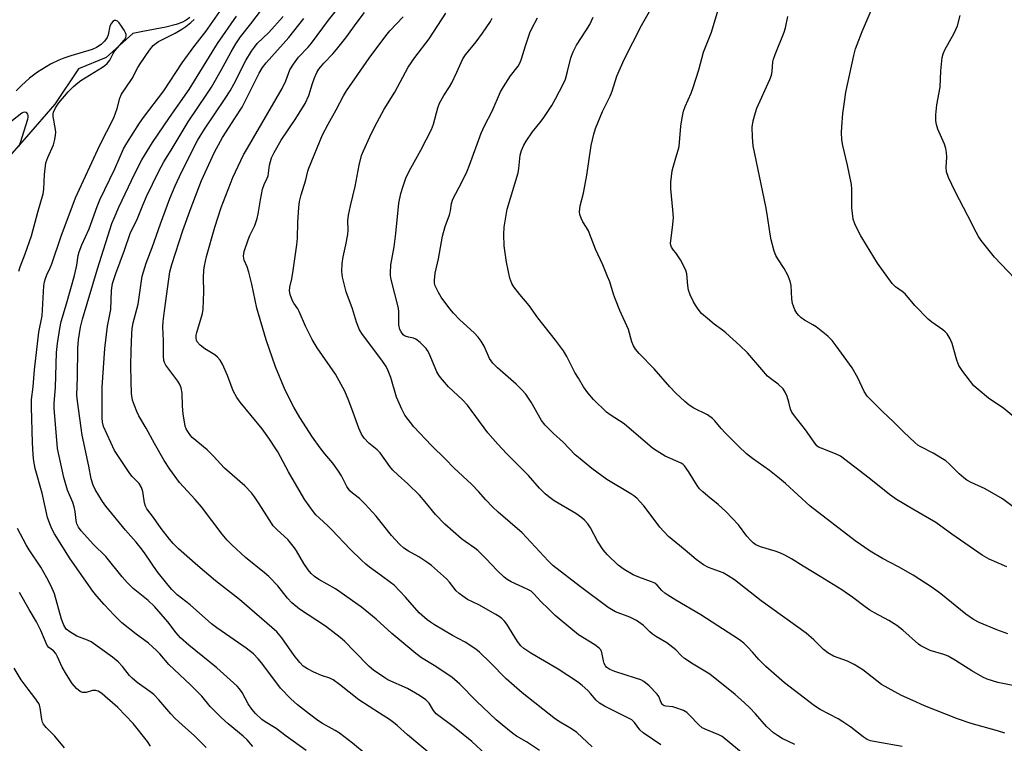
# Model space of a CAD drawing. Units: inches. Extents: x 1201772 to 1207772, y 565456 to 569457.
# Drawn here: x 1202801 to 1203099, y 565573 to 565792 of the extents above; entities that cross this region are included whole.
import ezdxf

# ---------------------------------------------------------------- set-up
doc = ezdxf.new("R2010")
doc.units = ezdxf.units.IN
doc.header["$MEASUREMENT"] = 0
doc.layers.add('HYDRO-Single Line Stream', color=4, linetype='Continuous')
doc.layers.add('Undefined', color=1, linetype='Continuous')

msp = doc.modelspace()

# ---------------------------------------------------------------- linework, layer by layer
at = {"layer": 'HYDRO-Single Line Stream'}
msp.add_lwpolyline([(1202852.91, 565792.3), (1202851.81, 565791.54), (1202850.49, 565790.87), (1202848.83, 565790.26), (1202845.64, 565789.44), (1202838.74, 565788.14), (1202835.67, 565787.48), (1202827.66, 565780.29), (1202819.23, 565776.87), (1202812.06, 565766.16), (1202803.55, 565756.23), (1202792.9, 565744.42)], dxfattribs=at)
at = {"layer": 'Undefined'}
for points, elevation in [([(1202926.19, 565569.23), (1202918.74, 565575.51), (1202915.69, 565578.28), (1202914.55, 565579.22), (1202913.35, 565580.09), (1202910.31, 565581.97), (1202904.09, 565586.03), (1202898.2, 565590.73), (1202896.3, 565592.09), (1202895.29, 565592.58), (1202892.72, 565593.44), (1202890.43, 565594.46), (1202888.48, 565595.42), (1202887.26, 565596.26), (1202886.22, 565597.32), (1202884.53, 565599.41), (1202880.77, 565604.81), (1202879.2, 565606.57), (1202868, 565616.36), (1202860.69, 565622.03), (1202855.39, 565626.51), (1202849.52, 565631.69), (1202847.92, 565633.29), (1202846.78, 565634.58), (1202844.22, 565637.89), (1202841.96, 565641.21), (1202839.89, 565643.83), (1202839.53, 565644.57), (1202839.2, 565645.62), (1202838.69, 565649), (1202838.26, 565650.27), (1202837.55, 565651.42), (1202835.52, 565653.57), (1202834.78, 565654.5), (1202830.17, 565661.39), (1202826.83, 565668.65), (1202826.49, 565669.96), (1202826.39, 565671.33), (1202826.38, 565678.13), (1202826.44, 565680.6), (1202827.25, 565692.25), (1202828.03, 565698.98), (1202828.98, 565704.11), (1202829.25, 565709.78), (1202829.57, 565711.92), (1202830.49, 565714.92), (1202833.16, 565722.05), (1202834.91, 565727.01), (1202837.06, 565731.53), (1202838.67, 565735.62), (1202839.83, 565738.27), (1202843.41, 565745.68), (1202845.03, 565748.68), (1202847.29, 565752.26), (1202852.47, 565760.79), (1202858.11, 565769.13), (1202859.49, 565771.31), (1202862.4, 565776.44), (1202865.38, 565781.94), (1202866.87, 565784.37), (1202868.3, 565786.48), (1202871.38, 565790.39), (1202876.17, 565796.82)], 454), ([(1203000, 565678.8), (1202998.19, 565680.67), (1202993.38, 565686.08), (1202988.86, 565690.71), (1202987.76, 565692.07), (1202987.13, 565693.04), (1202986.64, 565694.33), (1202985.68, 565697.97), (1202983.03, 565703.79), (1202981.69, 565707.06), (1202981.07, 565708.72), (1202979.94, 565712.38), (1202979.32, 565714.03), (1202977.85, 565717.55), (1202975.64, 565722.29), (1202973.54, 565727.85), (1202972.98, 565728.86), (1202971.81, 565730.58), (1202971.28, 565731.63), (1202970.91, 565732.74), (1202970.84, 565733.6), (1202971.05, 565735.36), (1202972.01, 565739.22), (1202973.04, 565744.72), (1202974.35, 565753.68), (1202975.1, 565757.12), (1202975.63, 565758.79), (1202977.81, 565763.89), (1202980.11, 565768.55), (1202980.67, 565770.07), (1202982.1, 565774.65), (1202984.29, 565779.67), (1202989.55, 565789.93), (1202992.82, 565795.58)], 474), ([(1203000, 565749.88), (1203000.7, 565752.19), (1203000.97, 565753.38), (1203001.47, 565759.46), (1203001.89, 565762.05), (1203002.31, 565764.04), (1203002.8, 565765.43), (1203004.6, 565769.51), (1203005.23, 565771.17), (1203006.93, 565776.48), (1203008.37, 565781.86), (1203010.76, 565787.96), (1203013.02, 565795.66)], 476), ([(1203104.75, 565669.48), (1203099.17, 565674.11), (1203094.59, 565677.25), (1203091.42, 565679.84), (1203090.15, 565681.03), (1203086.79, 565685.29), (1203085.61, 565687.15), (1203084.97, 565688.72), (1203083.59, 565693.83), (1203082.97, 565695.17), (1203082.03, 565696.67), (1203081.46, 565697.34), (1203080.78, 565697.91), (1203077.37, 565700.22), (1203076.28, 565701.12), (1203072.26, 565705.28), (1203069.29, 565708.79), (1203068.44, 565709.51), (1203066.44, 565710.93), (1203065.45, 565711.92), (1203060.97, 565718.09), (1203057.62, 565723.47), (1203055.91, 565726.35), (1203055.1, 565727.88), (1203054.09, 565729.98), (1203053.64, 565731.36), (1203053.2, 565734.82), (1203053.16, 565740.43), (1203053.07, 565741.9), (1203051.86, 565747.72), (1203050.46, 565753.63), (1203050.2, 565755.31), (1203050.12, 565757.55), (1203050.16, 565759.24), (1203050.53, 565763.29), (1203050.95, 565766.83), (1203051.43, 565769.76), (1203053.81, 565780.89), (1203054.33, 565782.9), (1203056.34, 565788.08), (1203060.23, 565797.27)], 480), ([(1202906.3, 565569.54), (1202902.11, 565572.93), (1202898.16, 565575.97), (1202896.92, 565576.77), (1202893.06, 565578.91), (1202891.61, 565579.8), (1202889.1, 565581.67), (1202885.46, 565584.55), (1202883.53, 565586.39), (1202880.4, 565589.59), (1202874.72, 565597.15), (1202873.58, 565598.48), (1202872.15, 565599.93), (1202870.01, 565601.68), (1202861.12, 565607.77), (1202859.48, 565608.99), (1202852.98, 565614.73), (1202849.08, 565617.82), (1202847.47, 565619.37), (1202846.33, 565620.67), (1202843.09, 565624.87), (1202839.41, 565630.22), (1202838.34, 565631.65), (1202836.65, 565633.72), (1202833.43, 565637.33), (1202827.52, 565644.6), (1202826.53, 565646.05), (1202824.33, 565649.59), (1202823.7, 565650.91), (1202823.09, 565652.85), (1202822.41, 565656.65), (1202820.31, 565666.1), (1202818.89, 565676.35), (1202818.75, 565678.17), (1202818.93, 565683.63), (1202819.01, 565692.35), (1202819.25, 565694.89), (1202819.87, 565698.7), (1202820.47, 565701.17), (1202824.95, 565716.32), (1202829.36, 565730.05), (1202829.99, 565731.7), (1202831.44, 565734.97), (1202836.26, 565745.2), (1202838.43, 565749.28), (1202841.64, 565754.59), (1202846.78, 565762.11), (1202852.76, 565770.54), (1202861.25, 565784.48), (1202867.01, 565792.77)], 452), ([(1202942.39, 565569.6), (1202938.23, 565573.4), (1202933, 565577.65), (1202927.47, 565581.82), (1202926.64, 565582.77), (1202925.31, 565585.03), (1202924.94, 565585.48), (1202924.31, 565586.05), (1202922.42, 565587.31), (1202918.79, 565589.44), (1202912.78, 565592.1), (1202911.57, 565592.86), (1202908.51, 565594.99), (1202907.19, 565596.08), (1202902.79, 565600.69), (1202899.69, 565603.76), (1202898.39, 565604.93), (1202893.98, 565608.3), (1202886.06, 565613.48), (1202883.79, 565615.39), (1202882.49, 565616.8), (1202879.58, 565620.49), (1202876.84, 565623.35), (1202875.56, 565624.46), (1202869.8, 565629.04), (1202865.66, 565632.89), (1202864.19, 565634.36), (1202862.71, 565636.14), (1202856.42, 565644.42), (1202854.58, 565646.59), (1202849.82, 565651.75), (1202846.87, 565655.77), (1202845.2, 565658.41), (1202842.22, 565663.51), (1202839.76, 565668.19), (1202837.53, 565671.88), (1202836.89, 565673.18), (1202836.14, 565675.04), (1202835.61, 565676.67), (1202835.32, 565678.71), (1202835.18, 565682.35), (1202835.12, 565687.07), (1202835.21, 565691.66), (1202835.4, 565696.75), (1202835.52, 565698.34), (1202835.83, 565699.99), (1202837.27, 565705.66), (1202838.55, 565714.14), (1202839.76, 565718.11), (1202841.56, 565722.81), (1202844.01, 565729.94), (1202846.9, 565737.58), (1202848.44, 565741.45), (1202850.38, 565745.6), (1202855.29, 565755.11), (1202857.33, 565758.6), (1202863.65, 565767.9), (1202865.08, 565770.17), (1202866.22, 565772.21), (1202869.9, 565779.34), (1202871.61, 565782.15), (1202872.44, 565783.39), (1202873.29, 565784.44), (1202876.86, 565787.84), (1202881.13, 565792.61)], 456), ([(1202974.65, 565571.85), (1202970.03, 565576.13), (1202968.41, 565577.23), (1202965.01, 565579.27), (1202963.58, 565580.24), (1202953.45, 565588.15), (1202948.64, 565592.43), (1202943.83, 565597.35), (1202940.6, 565600.43), (1202939.48, 565601.41), (1202936.22, 565603.51), (1202932.39, 565605.54), (1202926.97, 565608.69), (1202925.71, 565609.49), (1202924.77, 565610.21), (1202922.33, 565612.38), (1202918.21, 565617.09), (1202914.75, 565620.68), (1202913.67, 565621.56), (1202910.86, 565623.49), (1202907.3, 565626.15), (1202906.14, 565627.07), (1202904.83, 565628.28), (1202901.44, 565631.59), (1202895.91, 565637.49), (1202894.68, 565638.69), (1202892.11, 565640.93), (1202891.06, 565642), (1202890.31, 565642.92), (1202887.75, 565646.55), (1202886.66, 565648.27), (1202882.77, 565654.93), (1202879.52, 565661.07), (1202876.85, 565665.16), (1202874.8, 565667.94), (1202868.14, 565676.01), (1202867.12, 565677.44), (1202866, 565679.48), (1202864.28, 565684.07), (1202862.78, 565687.54), (1202862.09, 565688.79), (1202861.32, 565689.64), (1202860.44, 565690.39), (1202857.47, 565692.17), (1202856.09, 565693.24), (1202855.15, 565694.28), (1202854.91, 565694.77), (1202854.79, 565695.43), (1202854.86, 565696.26), (1202855.05, 565697.1), (1202856.71, 565702.86), (1202856.99, 565704.21), (1202857.12, 565709.38), (1202857.02, 565713.7), (1202857.16, 565715.89), (1202857.37, 565717.29), (1202858, 565720.07), (1202860.5, 565728.98), (1202862.36, 565734.93), (1202865.93, 565743.93), (1202869.2, 565750.78), (1202870.34, 565752.87), (1202880.83, 565770.88), (1202882.01, 565773.21), (1202883.2, 565776.54), (1202884.24, 565778.25), (1202885.81, 565780.32), (1202888.77, 565783.42), (1202889.75, 565784.55), (1202894.87, 565791.5), (1202896.85, 565794.01)], 460), ([(1202995.44, 565572.44), (1202990.1, 565576.03), (1202989.07, 565576.96), (1202987.44, 565579.22), (1202986.61, 565579.99), (1202985.64, 565580.55), (1202978.39, 565584.14), (1202976.9, 565585.02), (1202975.83, 565585.99), (1202974.19, 565587.98), (1202973.38, 565588.83), (1202971.63, 565590.41), (1202970.2, 565591.5), (1202964.37, 565595.32), (1202956.09, 565600.11), (1202953.95, 565601.56), (1202953.11, 565602.33), (1202952.01, 565603.65), (1202948.78, 565608.96), (1202948.09, 565609.84), (1202947.34, 565610.59), (1202946.49, 565611.27), (1202945.49, 565611.88), (1202940.31, 565614.74), (1202936.97, 565616.43), (1202935.51, 565617.35), (1202934.36, 565618.23), (1202933.53, 565619), (1202931.49, 565621.6), (1202930.55, 565622.64), (1202926.04, 565626.66), (1202924.63, 565627.7), (1202922.19, 565629.33), (1202919.1, 565630.97), (1202917.62, 565631.94), (1202916.35, 565633.16), (1202913.92, 565635.72), (1202909.32, 565641.54), (1202905.93, 565645.21), (1202904.27, 565646.88), (1202902.11, 565648.49), (1202901.32, 565649.22), (1202900.43, 565650.55), (1202898.82, 565653.75), (1202897.9, 565655.21), (1202896.21, 565657.58), (1202893.76, 565660.4), (1202892.39, 565662.24), (1202890.06, 565665.51), (1202886.21, 565671.39), (1202884.38, 565674.58), (1202881.77, 565679.68), (1202878.83, 565686.75), (1202876.06, 565694.84), (1202873.19, 565704.45), (1202871.73, 565711.67), (1202870.82, 565715.3), (1202870.3, 565716.94), (1202869.41, 565718.97), (1202869.18, 565720.21), (1202869.4, 565721.56), (1202870.58, 565725.12), (1202871.12, 565726.44), (1202872.58, 565729.5), (1202873.29, 565731.56), (1202873.61, 565732.95), (1202874.31, 565737.26), (1202874.95, 565740.49), (1202875.39, 565741.9), (1202876.28, 565743.74), (1202876.58, 565744.51), (1202877.06, 565747.69), (1202877.66, 565749.93), (1202878.42, 565751.49), (1202880.56, 565755.3), (1202885.04, 565761.78), (1202887.77, 565766.34), (1202888.88, 565768.78), (1202890.02, 565772.42), (1202890.66, 565774.09), (1202891.37, 565775.72), (1202891.98, 565776.72), (1202893.49, 565778.53), (1202896.19, 565781.31), (1202897.31, 565782.63), (1202900.14, 565786.24), (1202903.51, 565790.98), (1202905.73, 565793.86)], 462), ([(1203000, 565583.67), (1202999.01, 565583.9), (1202996.95, 565584.14), (1202996.46, 565584.28), (1202996.08, 565584.48), (1202995.81, 565584.74), (1202995.53, 565585.19), (1202994.77, 565587.03), (1202994.31, 565587.74), (1202991.87, 565590.26), (1202990.32, 565591.56), (1202989.33, 565592.05), (1202987.74, 565592.63), (1202981.54, 565594.59), (1202980.01, 565595.24), (1202979.12, 565595.8), (1202978.63, 565596.33), (1202978.27, 565597.03), (1202978.03, 565597.82), (1202977.58, 565600.4), (1202977.24, 565601.12), (1202976.73, 565601.7), (1202975.42, 565602.71), (1202970.56, 565605.66), (1202965.24, 565610.02), (1202963.44, 565611.57), (1202961.32, 565613.61), (1202959.24, 565615.68), (1202957.02, 565618.1), (1202956.19, 565618.85), (1202955.03, 565619.51), (1202950.15, 565621.7), (1202948.95, 565622.44), (1202948.05, 565623.11), (1202945.97, 565625.09), (1202942.51, 565628.81), (1202940.06, 565631.19), (1202939.18, 565631.89), (1202936.2, 565633.92), (1202935.12, 565634.74), (1202930.09, 565639.14), (1202927.26, 565642.12), (1202924.13, 565645.91), (1202922.36, 565647.89), (1202918.89, 565651.34), (1202915.93, 565653.95), (1202914.38, 565655.51), (1202913.48, 565656.59), (1202910.46, 565660.77), (1202909.61, 565661.61), (1202907.03, 565663.62), (1202905.69, 565665.13), (1202904.87, 565666.32), (1202904.04, 565668.17), (1202902.36, 565672.95), (1202901.03, 565676.42), (1202899.78, 565679.32), (1202897, 565684.48), (1202891.48, 565692.52), (1202889.91, 565694.97), (1202887.91, 565699.07), (1202886.04, 565703.43), (1202885.55, 565704.26), (1202884.37, 565705.95), (1202883.95, 565706.71), (1202883.24, 565708.6), (1202883.05, 565709.72), (1202883.15, 565710.84), (1202883.77, 565713.33), (1202884.22, 565715.87), (1202885.28, 565723.63), (1202885.47, 565725.65), (1202885.63, 565730.48), (1202885.91, 565734.93), (1202886.14, 565736.68), (1202886.57, 565738.7), (1202888.06, 565743.22), (1202888.65, 565745.84), (1202888.94, 565746.81), (1202893.11, 565756.82), (1202894.74, 565760.14), (1202897.22, 565764.45), (1202899.39, 565768.67), (1202900.28, 565770.13), (1202907.16, 565780.03), (1202912.19, 565786.84), (1202913.42, 565788.31), (1202917.51, 565792.54)], 464), ([(1203000, 565601.12), (1202997.26, 565603.31), (1202994.06, 565605.13), (1202992.92, 565605.86), (1202992.09, 565606.58), (1202990.13, 565608.53), (1202988.02, 565610.08), (1202986, 565611.08), (1202981.75, 565612.67), (1202980.46, 565613.32), (1202979.49, 565613.93), (1202971.14, 565620.17), (1202962.72, 565626.71), (1202961.29, 565628.08), (1202953.43, 565636.54), (1202946.25, 565642.78), (1202944.46, 565644.42), (1202942.47, 565646.49), (1202940.25, 565649.05), (1202938.25, 565651.16), (1202932.81, 565656.18), (1202930.3, 565658.85), (1202926.02, 565662.96), (1202920.69, 565668.56), (1202918.01, 565672.14), (1202917.02, 565673.91), (1202915.46, 565677.6), (1202913.77, 565683.5), (1202912.92, 565685.56), (1202912.31, 565686.81), (1202910.99, 565688.75), (1202905.18, 565696.49), (1202904.3, 565697.95), (1202903.39, 565700.25), (1202902.18, 565704.31), (1202900.27, 565709.37), (1202899.12, 565713.87), (1202898.96, 565714.72), (1202898.91, 565715.59), (1202899.06, 565717.95), (1202899.29, 565720.01), (1202900.15, 565723.57), (1202900.72, 565726.72), (1202900.8, 565728.1), (1202900.74, 565730.86), (1202900.95, 565732.58), (1202901.52, 565735.45), (1202902.92, 565741.26), (1202904.11, 565747.7), (1202904.89, 565750.67), (1202905.42, 565752.02), (1202907.35, 565756.28), (1202908.94, 565759.43), (1202911.72, 565764.63), (1202914.9, 565769.77), (1202918.94, 565777.29), (1202921, 565780.3), (1202925.29, 565785.85), (1202930.34, 565793.61)], 466), ([(1203000, 565616.22), (1202997.57, 565617.64), (1202996.62, 565618.27), (1202995.68, 565619.15), (1202994.33, 565620.73), (1202993.58, 565621.29), (1202992.55, 565621.75), (1202988.77, 565623.13), (1202987.03, 565623.88), (1202984.36, 565625.46), (1202982.5, 565626.76), (1202979.31, 565629.88), (1202977.93, 565631.41), (1202976.3, 565633.97), (1202974.16, 565638.03), (1202973.31, 565639.23), (1202972.36, 565640.35), (1202971.51, 565641.1), (1202969.68, 565642.41), (1202963.18, 565646.22), (1202961.52, 565647.39), (1202960.4, 565648.29), (1202958.67, 565650.09), (1202955.43, 565653.87), (1202948.83, 565660.41), (1202946.07, 565663.33), (1202943.13, 565666.82), (1202936.93, 565675.13), (1202935.41, 565676.75), (1202931.15, 565680.65), (1202928.77, 565683.47), (1202928.28, 565684.16), (1202927.7, 565685.2), (1202925.36, 565690.71), (1202924.85, 565691.66), (1202924.39, 565692.28), (1202922.58, 565694.08), (1202921.27, 565695.12), (1202920.56, 565695.44), (1202919.07, 565695.67), (1202918.12, 565695.98), (1202917.49, 565696.44), (1202916.81, 565697.29), (1202916.46, 565698.02), (1202916.18, 565699.39), (1202916.11, 565700.52), (1202916.14, 565703.35), (1202916.02, 565704.47), (1202913.86, 565713.15), (1202913.64, 565714.29), (1202913.59, 565715.12), (1202913.76, 565717.57), (1202914.74, 565722.99), (1202915.29, 565727.02), (1202916.2, 565736.25), (1202916.77, 565739.13), (1202917.42, 565741.33), (1202918.3, 565743.75), (1202919.29, 565745.89), (1202922.81, 565752.22), (1202926.06, 565758.52), (1202926.62, 565760.06), (1202928, 565765.06), (1202928.49, 565766.42), (1202929.76, 565768.74), (1202931.46, 565771.36), (1202932.17, 565772.62), (1202933.72, 565775.78), (1202934.97, 565778.79), (1202935.51, 565779.85), (1202936.33, 565781.04), (1202939.5, 565784.98), (1202941.47, 565787.56), (1202943.85, 565791.14), (1202944.4, 565792.13)], 468), ([(1203000, 565633.58), (1202997.74, 565635.43), (1202996.3, 565636.93), (1202995.15, 565638.28), (1202992.23, 565642.18), (1202990.24, 565644.67), (1202989.11, 565646), (1202988.12, 565646.98), (1202987.28, 565647.68), (1202986.31, 565648.34), (1202979.08, 565652.64), (1202974.58, 565655.95), (1202971, 565658.86), (1202969.53, 565660.15), (1202965.86, 565663.92), (1202962.91, 565666.57), (1202960.43, 565669.13), (1202959.32, 565670.5), (1202956.19, 565676.08), (1202955.42, 565677.3), (1202954.53, 565678.47), (1202953.35, 565679.82), (1202951.68, 565681.46), (1202946.03, 565686.4), (1202944.59, 565687.87), (1202944.04, 565688.56), (1202943.6, 565689.29), (1202941.95, 565692.97), (1202941.03, 565694.49), (1202940.2, 565695.69), (1202938.96, 565697.01), (1202934.61, 565700.92), (1202932.7, 565702.97), (1202931.61, 565704.28), (1202929.01, 565707.78), (1202928.11, 565709.21), (1202927.18, 565711.2), (1202926.98, 565712.04), (1202926.93, 565712.88), (1202927.16, 565715.07), (1202928.2, 565719.41), (1202929.35, 565726.24), (1202930.16, 565729.11), (1202931.47, 565732.66), (1202931.77, 565733.93), (1202932.13, 565736.15), (1202932.53, 565737.45), (1202935.33, 565742.74), (1202936.8, 565745.86), (1202937.55, 565747.72), (1202941.08, 565757.42), (1202942.05, 565759.55), (1202944.41, 565764.04), (1202946.96, 565769.85), (1202947.81, 565771.34), (1202949.98, 565774.73), (1202952.22, 565777.67), (1202952.84, 565778.74), (1202953.25, 565779.81), (1202954.47, 565783.82), (1202955.81, 565787.66), (1202956.38, 565788.98), (1202958.07, 565792.28)], 470), ([(1203000, 565658.28), (1202996.74, 565659.75), (1202994.3, 565661.2), (1202992.89, 565662.16), (1202984.37, 565669.46), (1202980.14, 565672.17), (1202978.99, 565673.01), (1202975.04, 565676.86), (1202973.36, 565678.85), (1202972, 565680.72), (1202970.46, 565683.25), (1202969.45, 565685.06), (1202967.02, 565689.81), (1202965.93, 565691.56), (1202963.55, 565694.83), (1202958.25, 565701.52), (1202955.61, 565705.22), (1202952.76, 565708.63), (1202950.98, 565710.94), (1202950.35, 565711.9), (1202950.01, 565712.69), (1202949.77, 565713.53), (1202948.69, 565718.4), (1202948.01, 565723.35), (1202947.91, 565726.73), (1202948.01, 565728.99), (1202948.9, 565734.35), (1202952.25, 565745.36), (1202952.49, 565746.72), (1202952.87, 565750.7), (1202953.29, 565752.09), (1202953.94, 565753.7), (1202954.66, 565754.93), (1202956.62, 565757.73), (1202959.21, 565760.97), (1202960.05, 565762.14), (1202962.43, 565765.72), (1202963.56, 565767.75), (1202965.96, 565772.41), (1202966.56, 565773.74), (1202967.23, 565775.99), (1202968.2, 565780.12), (1202968.93, 565781.97), (1202969.95, 565784), (1202972.76, 565788.28), (1202973.92, 565790.24), (1202974.91, 565792.47)], 472), ([(1203102.45, 565713.53), (1203096.39, 565719.89), (1203092.35, 565724.91), (1203091.53, 565726.13), (1203090.81, 565727.4), (1203088.31, 565732.35), (1203084.43, 565739.72), (1203082.47, 565744), (1203081.88, 565745.64), (1203081.76, 565747.05), (1203081.98, 565750.12), (1203081.87, 565751.57), (1203081.69, 565752.71), (1203081.22, 565754.07), (1203079.21, 565758.61), (1203078.77, 565760), (1203078.61, 565761.14), (1203078.65, 565762.92), (1203078.88, 565765.9), (1203079.95, 565771.24), (1203080.11, 565776.22), (1203080.57, 565780.25), (1203080.83, 565781.34), (1203081.35, 565782.58), (1203084.14, 565787.57), (1203085.18, 565789.83), (1203086.02, 565792.9)], 482), ([(1202801.18, 565715.61), (1202801.57, 565716.96), (1202803.11, 565720.86), (1202805.04, 565726.29), (1202806.89, 565733.47), (1202808.56, 565739.06), (1202808.74, 565740.43), (1202808.92, 565744.83), (1202809.4, 565748.36), (1202809.95, 565749.98), (1202811.64, 565753.81), (1202812.07, 565755.42), (1202812.33, 565756.78), (1202812.37, 565757.62), (1202812.28, 565758.49), (1202811.56, 565762.38), (1202811.59, 565763.22), (1202811.7, 565763.77), (1202812.27, 565765.05), (1202813.29, 565766.52), (1202816.07, 565769.85), (1202817.69, 565771.53), (1202819.01, 565772.64), (1202819.97, 565773.33), (1202826.52, 565777.32), (1202827.25, 565777.81), (1202827.9, 565778.39), (1202828.73, 565779.49), (1202829.74, 565781.43), (1202830.24, 565782.22), (1202833.2, 565785.61), (1202833.55, 565786.26), (1202833.66, 565786.72), (1202833.62, 565787.22), (1202833.47, 565787.72), (1202833.1, 565788.49), (1202832.29, 565789.76), (1202831.59, 565790.71), (1202831.01, 565791.26), (1202830.58, 565791.44), (1202830.16, 565791.41), (1202829.65, 565791.15), (1202829.19, 565790.64), (1202828.74, 565789.72), (1202828.21, 565787.09), (1202827.91, 565786.29), (1202827.13, 565785.14), (1202826.11, 565784.16), (1202824.66, 565783.23), (1202823.37, 565782.67), (1202816.96, 565780.76), (1202814.78, 565780.04), (1202813.31, 565779.46), (1202810.77, 565778.2), (1202806.85, 565775.84), (1202804.41, 565774.04), (1202802.02, 565771.79), (1202800.37, 565770.14)], 446), ([(1202958.69, 565570.72), (1202954.79, 565573.37), (1202951.79, 565575.1), (1202950.62, 565575.87), (1202947.39, 565578.49), (1202945.62, 565580.04), (1202939.7, 565585.61), (1202934.6, 565590.77), (1202932.22, 565592.92), (1202926.86, 565596.43), (1202923.02, 565598.77), (1202921.3, 565600.01), (1202914, 565606.14), (1202909.26, 565610.47), (1202904.88, 565614.04), (1202896.96, 565619.56), (1202892, 565622.4), (1202890.65, 565623.38), (1202889.59, 565624.28), (1202888.7, 565625.35), (1202887.44, 565627.23), (1202885.21, 565631.08), (1202884.57, 565632.03), (1202882.56, 565634.5), (1202879.34, 565637.42), (1202878.18, 565638.69), (1202876.91, 565640.53), (1202873.94, 565645.33), (1202872.44, 565647.47), (1202871.53, 565648.59), (1202869.54, 565650.71), (1202863.37, 565656.13), (1202860.01, 565659.83), (1202858.2, 565661.67), (1202853.66, 565665.33), (1202853.09, 565665.99), (1202852.27, 565667.19), (1202851.85, 565667.95), (1202851.56, 565668.76), (1202850.94, 565672.49), (1202850.67, 565674.8), (1202850.62, 565678.8), (1202850.32, 565680.38), (1202849.86, 565681.39), (1202849.28, 565682.36), (1202845.71, 565687.26), (1202845.31, 565688), (1202845.09, 565688.65), (1202844.95, 565689.92), (1202844.92, 565694.64), (1202844.75, 565698.73), (1202844.83, 565700.43), (1202845.21, 565703.68), (1202846.87, 565715.46), (1202847.51, 565717.71), (1202850.76, 565727.93), (1202853.28, 565734.89), (1202856.47, 565743.09), (1202860.43, 565751.64), (1202862.76, 565756.03), (1202866.67, 565761.96), (1202868.74, 565765.28), (1202871.31, 565770.28), (1202873.87, 565775.5), (1202874.91, 565777.27), (1202876.01, 565778.61), (1202882.9, 565786.31), (1202887.41, 565792.04)], 458), ([(1202801.17, 565753.34), (1202801.68, 565754.56), (1202803.89, 565761.65), (1202804, 565762.2), (1202804.01, 565762.72), (1202803.87, 565763.16), (1202803.46, 565763.61), (1202802.9, 565763.76), (1202802.49, 565763.66), (1202802.05, 565763.42), (1202797.82, 565760.12)], 444), ([(1203000, 565721.18), (1202999.25, 565721.99), (1202998.61, 565722.91), (1202998.41, 565723.48), (1202998.37, 565724.03), (1202999.06, 565729.79), (1202999.21, 565731.87), (1202999.07, 565734.17), (1202998.46, 565740.57), (1202998.46, 565742.58), (1202998.82, 565745.97), (1202999.11, 565747.1), (1203000, 565749.88)], 476), ([(1203100.09, 565626.26), (1203094.78, 565628.6), (1203092.59, 565629.76), (1203083.46, 565636.14), (1203078.57, 565639.68), (1203071.7, 565643.65), (1203066.74, 565646.62), (1203064.63, 565648.17), (1203058.47, 565653.05), (1203049.8, 565659.69), (1203048.31, 565660.46), (1203043.88, 565662.12), (1203043.16, 565662.48), (1203042.61, 565662.88), (1203041.76, 565663.9), (1203039.19, 565667.72), (1203035.86, 565671.9), (1203035.04, 565673.05), (1203034.66, 565673.94), (1203034.18, 565676.05), (1203033.62, 565677.73), (1203033.03, 565679.08), (1203032.38, 565680.05), (1203030.88, 565681.5), (1203028.59, 565683.18), (1203027.72, 565683.94), (1203025.93, 565685.89), (1203021.61, 565690.91), (1203019.32, 565693.19), (1203015.13, 565697.03), (1203014.08, 565697.84), (1203011.54, 565699.59), (1203009.51, 565701.29), (1203007.77, 565702.88), (1203006.7, 565704.19), (1203005.91, 565705.33), (1203005.34, 565706.34), (1203004.34, 565708.52), (1203003.8, 565709.9), (1203003.54, 565711.32), (1203003.26, 565714.83), (1203002.96, 565715.94), (1203001.33, 565719.11), (1203000, 565721.18)], 476), ([(1203100.43, 565606.04), (1203097.11, 565607.16), (1203091.74, 565609.43), (1203089.99, 565610.38), (1203087.69, 565611.96), (1203080.16, 565618.12), (1203077.49, 565620), (1203071.72, 565623.74), (1203067.29, 565626.26), (1203062.53, 565628.79), (1203058.7, 565630.97), (1203054.2, 565634.07), (1203040.63, 565644.61), (1203033.1, 565651.5), (1203031.31, 565653.01), (1203028.29, 565655.38), (1203023.16, 565659.02), (1203021.35, 565660.41), (1203018.87, 565662.69), (1203014.88, 565666.76), (1203013.68, 565668.06), (1203011.72, 565670.44), (1203011.04, 565671.14), (1203009.51, 565672.18), (1203005.44, 565674.24), (1203003.98, 565675.16), (1203002.64, 565676.22), (1203000, 565678.8)], 474), ([(1203102.4, 565590.23), (1203097.35, 565591.25), (1203094.11, 565592.3), (1203092.81, 565592.91), (1203089.52, 565594.81), (1203084.53, 565597.93), (1203082.35, 565599.2), (1203081.04, 565599.76), (1203076.91, 565600.99), (1203075.08, 565601.82), (1203074.1, 565602.39), (1203073.42, 565602.91), (1203068.64, 565607.09), (1203066.82, 565608.5), (1203064.38, 565609.99), (1203060.04, 565612.33), (1203058.6, 565613.19), (1203057.24, 565614.14), (1203053.46, 565617.02), (1203050.17, 565619.28), (1203043.62, 565623.36), (1203038.45, 565626.43), (1203034.91, 565628.68), (1203032.92, 565629.8), (1203031.41, 565630.54), (1203030.04, 565631), (1203025.59, 565632.27), (1203024.12, 565632.88), (1203023.33, 565633.49), (1203022.56, 565634.28), (1203021.48, 565635.56), (1203018.95, 565638.91), (1203015.05, 565642.97), (1203012.79, 565645.14), (1203009.59, 565647.59), (1203008.11, 565648.89), (1203007.11, 565649.87), (1203006.42, 565650.8), (1203003.76, 565655.09), (1203002.58, 565656.78), (1203002.14, 565657.19), (1203001.58, 565657.57), (1203000, 565658.28)], 472), ([(1202857.89, 565571.59), (1202854.35, 565575.18), (1202850.6, 565578.44), (1202848.52, 565580.36), (1202847.13, 565581.81), (1202843.58, 565586.03), (1202842.01, 565587.61), (1202840.86, 565588.53), (1202836.96, 565591.33), (1202835.48, 565592.56), (1202834.72, 565593.36), (1202832.57, 565596.16), (1202831.27, 565597.58), (1202829.57, 565598.92), (1202823.03, 565603.59), (1202822, 565604.1), (1202818.76, 565605.31), (1202816.61, 565606.56), (1202815.56, 565607.46), (1202814.84, 565608.61), (1202814.13, 565610.43), (1202811.94, 565618.1), (1202810.97, 565620.46), (1202809.7, 565622.98), (1202807.84, 565626.16), (1202804.34, 565631.42), (1202803.45, 565632.91), (1202800.74, 565637.8)], 446), ([(1203099.53, 565576.01), (1203097.3, 565576.71), (1203089.26, 565578.88), (1203085.15, 565580.29), (1203075.16, 565584.26), (1203071.69, 565585.88), (1203068.21, 565587.34), (1203062.22, 565590.73), (1203056.51, 565595.11), (1203053.87, 565596.75), (1203051.93, 565597.74), (1203047.62, 565599.24), (1203045.9, 565600.21), (1203044.59, 565601.26), (1203041.72, 565604.16), (1203039.35, 565606.25), (1203025.81, 565615.97), (1203017.69, 565622.3), (1203015.78, 565623.56), (1203014.29, 565624.4), (1203009.87, 565626.08), (1203008.34, 565626.87), (1203006.07, 565628.49), (1203002.79, 565631.31), (1203000, 565633.58)], 470), ([(1202841.05, 565572), (1202840.07, 565573.48), (1202835.73, 565578.88), (1202831.11, 565583.72), (1202826.38, 565587.88), (1202825.69, 565588.38), (1202825.22, 565588.62), (1202824.49, 565588.85), (1202823.99, 565588.89), (1202823.47, 565588.82), (1202821.6, 565588.29), (1202820.48, 565588.27), (1202819.72, 565588.53), (1202818.66, 565589.43), (1202817.35, 565591.03), (1202815.59, 565593.74), (1202814.35, 565595.95), (1202812.92, 565599.07), (1202812.38, 565600.06), (1202811.67, 565600.84), (1202810.26, 565601.83), (1202809.78, 565602.49), (1202807.81, 565607.04), (1202806.55, 565609.65), (1202804.35, 565613.31), (1202801.36, 565618.53)], 444), ([(1203068.41, 565571.92), (1203060.42, 565573.3), (1203058.83, 565573.68), (1203057.83, 565574.09), (1203056.64, 565574.86), (1203052.94, 565577.8), (1203050.53, 565579.44), (1203049.02, 565580.32), (1203043.63, 565583.17), (1203041.92, 565584.21), (1203032.79, 565591.14), (1203027.14, 565596.08), (1203025.08, 565598.22), (1203023.12, 565600.5), (1203021.75, 565601.96), (1203020.52, 565603.14), (1203019.21, 565604.16), (1203007.53, 565611.71), (1203000, 565616.22)], 468), ([(1203036, 565572.55), (1203032.11, 565574.39), (1203030.67, 565575.25), (1203029.52, 565576.04), (1203027.4, 565578.03), (1203024.09, 565581.81), (1203022.34, 565583.63), (1203020.72, 565585.18), (1203017.93, 565587.61), (1203010.23, 565593.84), (1203005.17, 565596.85), (1203002.53, 565598.55), (1203001.64, 565599.33), (1203000, 565601.12)], 466), ([(1203020.91, 565569.22), (1203013.97, 565574.92), (1203012.94, 565575.51), (1203009.53, 565576.83), (1203007.97, 565577.61), (1203006.92, 565578.5), (1203004.13, 565581.43), (1203003.29, 565582.2), (1203002.29, 565582.8), (1203000, 565583.67)], 464)]:
    msp.add_lwpolyline(points, dxfattribs=dict(at, elevation=elevation))
for points in [[(1202888.12, 565570.73, 450), (1202882.07, 565575.09, 450), (1202879.01, 565577.4, 450), (1202875.71, 565579.36, 450), (1202874.72, 565580.1, 450), (1202872.78, 565581.92, 450), (1202871.67, 565583.22, 450), (1202870.61, 565584.83, 450), (1202868.72, 565588.26, 450), (1202867.94, 565589.35, 450), (1202867.23, 565590.16, 450), (1202865.17, 565592.12, 450), (1202861.14, 565595.7, 450), (1202852.63, 565602.59, 450), (1202850.15, 565604.8, 450), (1202848.83, 565606.29, 450), (1202846.31, 565609.67, 450), (1202842.23, 565614.26, 450), (1202840.29, 565616.08, 450), (1202835.79, 565619.75, 450), (1202833.97, 565621.52, 450), (1202832.44, 565623.22, 450), (1202827.47, 565629.34, 450), (1202823.77, 565633.05, 450), (1202820.04, 565637.13, 450), (1202819.21, 565638.25, 450), (1202818.72, 565639.22, 450), (1202818.51, 565640.24, 450), (1202818.25, 565643.02, 450), (1202817.95, 565644.4, 450), (1202817.48, 565645.74, 450), (1202815.95, 565649.44, 450), (1202814.76, 565653.28, 450), (1202812.9, 565662.03, 450), (1202811.86, 565674.22, 450), (1202811.88, 565675.78, 450), (1202812.31, 565680.52, 450), (1202812.58, 565691.05, 450), (1202812.84, 565693.83, 450), (1202813.59, 565698.28, 450), (1202814.04, 565700.43, 450), (1202815.64, 565705.82, 450), (1202818.01, 565714.36, 450), (1202818.7, 565717.45, 450), (1202819.17, 565720.41, 450), (1202819.42, 565721.51, 450), (1202820.23, 565723.61, 450), (1202822.47, 565728.5, 450), (1202824.92, 565735.22, 450), (1202825.74, 565737.19, 450), (1202830.26, 565746.6, 450), (1202832.84, 565752.6, 450), (1202833.85, 565754.35, 450), (1202837.71, 565760.37, 450), (1202838.95, 565762.14, 450), (1202845.02, 565770.17, 450), (1202850.59, 565778.66, 450), (1202854.13, 565783.5, 450), (1202857.74, 565788.16, 450), (1202862.73, 565795.12, 450)], [(1203103.22, 565643.48, 478), (1203098.77, 565646.79, 478), (1203093.55, 565649.81, 478), (1203089.31, 565651.79, 478), (1203088.03, 565652.49, 478), (1203087.13, 565653.15, 478), (1203085.66, 565654.42, 478), (1203082.73, 565657.34, 478), (1203081.62, 565658.29, 478), (1203077.84, 565660.65, 478), (1203073.91, 565662.61, 478), (1203073.19, 565663.07, 478), (1203072.29, 565663.81, 478), (1203068.9, 565667.02, 478), (1203065.94, 565670, 478), (1203062.35, 565673.32, 478), (1203057.82, 565677.9, 478), (1203056.92, 565679.28, 478), (1203055.04, 565683.37, 478), (1203053.3, 565686.43, 478), (1203048.47, 565693.09, 478), (1203047.21, 565694.72, 478), (1203045.93, 565695.95, 478), (1203042.45, 565698.79, 478), (1203041.45, 565699.42, 478), (1203038.88, 565700.82, 478), (1203037.73, 565701.67, 478), (1203037.13, 565702.27, 478), (1203036.59, 565702.94, 478), (1203036, 565703.96, 478), (1203035.52, 565705.03, 478), (1203035.27, 565705.87, 478), (1203035.02, 565707.31, 478), (1203034.85, 565711.27, 478), (1203034.57, 565712.63, 478), (1203033.8, 565714.46, 478), (1203032.78, 565716.49, 478), (1203030.77, 565719.37, 478), (1203030.18, 565720.36, 478), (1203029.69, 565721.72, 478), (1203028.8, 565725.11, 478), (1203028.48, 565726.83, 478), (1203027.63, 565732.91, 478), (1203027.22, 565735.17, 478), (1203023.37, 565753.5, 478), (1203023.14, 565756.18, 478), (1203023.05, 565759.17, 478), (1203023.39, 565761.13, 478), (1203024.04, 565763.61, 478), (1203024.48, 565764.97, 478), (1203028.39, 565773.58, 478), (1203028.91, 565774.91, 478), (1203029.12, 565776.04, 478), (1203029.28, 565778.94, 478), (1203029.46, 565779.78, 478), (1203029.96, 565781.15, 478), (1203032.75, 565787.88, 478), (1203033.13, 565789.27, 478), (1203033.84, 565792.66, 478)], [(1202871.97, 565571.98, 448), (1202870.23, 565573.94, 448), (1202869.05, 565575.04, 448), (1202864.56, 565578.74, 448), (1202862.42, 565580.73, 448), (1202859.11, 565584.07, 448), (1202856.52, 565587.18, 448), (1202855.18, 565588.6, 448), (1202853.15, 565590.58, 448), (1202846.55, 565596.71, 448), (1202843.81, 565599.95, 448), (1202842.86, 565600.96, 448), (1202840.43, 565603.17, 448), (1202836.64, 565605.94, 448), (1202832.36, 565609.36, 448), (1202830.03, 565611.64, 448), (1202827, 565614.89, 448), (1202824.77, 565617.42, 448), (1202823.58, 565618.93, 448), (1202816.67, 565628.68, 448), (1202811.97, 565636.19, 448), (1202811.15, 565637.72, 448), (1202810.52, 565639.22, 448), (1202809.91, 565641.2, 448), (1202808.21, 565648.55, 448), (1202806.18, 565656, 448), (1202805.74, 565658.17, 448), (1202805.51, 565660.1, 448), (1202805.33, 565663.89, 448), (1202805.03, 565674.53, 448), (1202805.06, 565676.85, 448), (1202805.53, 565680.69, 448), (1202805.89, 565685.78, 448), (1202807.27, 565697.21, 448), (1202808.22, 565702.16, 448), (1202808.8, 565711.22, 448), (1202808.95, 565712.39, 448), (1202809.24, 565713.47, 448), (1202809.62, 565714.51, 448), (1202810.69, 565716.63, 448), (1202811.2, 565717.85, 448), (1202814.03, 565726.21, 448), (1202818.34, 565737.79, 448), (1202825.67, 565753.77, 448), (1202827.84, 565757.88, 448), (1202829.9, 565762.04, 448), (1202830.97, 565764.82, 448), (1202831.73, 565767.97, 448), (1202832.23, 565769.19, 448), (1202835.47, 565773.86, 448), (1202837.19, 565777.23, 448), (1202837.85, 565778.33, 448), (1202840.77, 565782.5, 448), (1202841.88, 565783.87, 448), (1202842.75, 565784.62, 448), (1202843.47, 565785.09, 448), (1202848.44, 565787.63, 448), (1202850.49, 565788.8, 448), (1202851.67, 565789.61, 448), (1202853.22, 565790.85, 448), (1202854.25, 565791.79, 448)], [(1202815, 565571.52, 442), (1202812.13, 565575.03, 442), (1202809.46, 565577.69, 442), (1202808.69, 565578.67, 442), (1202808.37, 565579.33, 442), (1202808.16, 565580.08, 442), (1202807.67, 565583.63, 442), (1202807.46, 565584.42, 442), (1202807.22, 565584.94, 442), (1202806.08, 565586.62, 442), (1202804.01, 565589.24, 442), (1202801.9, 565592.14, 442), (1202799.73, 565595.57, 442)]]:
    msp.add_polyline3d(points, dxfattribs=at)

doc.saveas('drawing.dxf')
